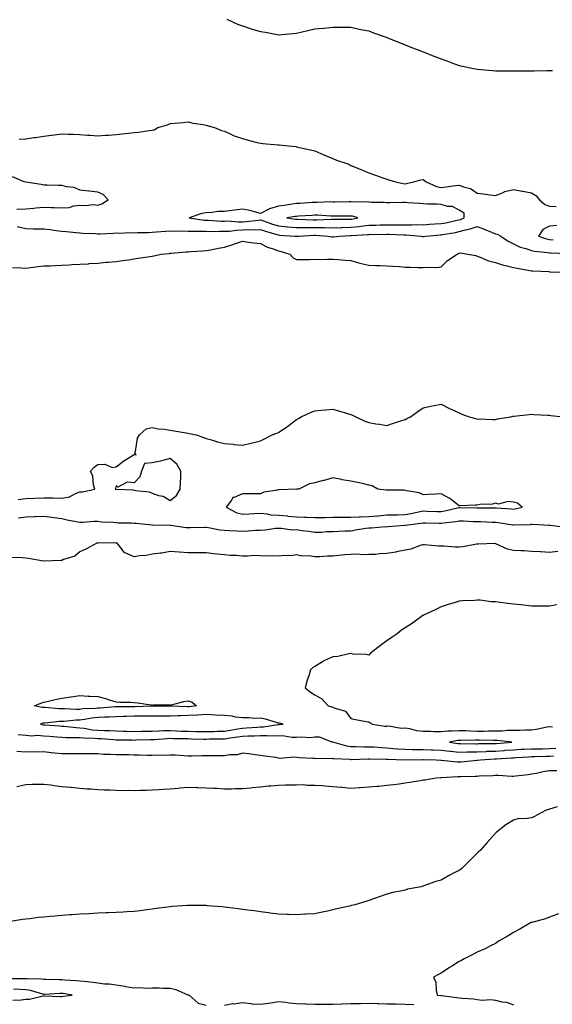
# Model space of a CAD drawing. Units: inches. Extents: x 860243 to 862883, y 7255658 to 7258298.
# Drawn here: x 860565 to 860860, y 7256207 to 7256752 of the extents above; entities that cross this region are included whole.
import ezdxf

# ---------------------------------------------------------------- set-up
doc = ezdxf.new("R2010")
doc.units = ezdxf.units.IN
doc.header["$MEASUREMENT"] = 0
doc.layers.add('Contour_86027255', color=7, linetype='Continuous', true_color=0xbf7f44)

msp = doc.modelspace()

# ---------------------------------------------------------------- linework, layer by layer
at = {"layer": 'Contour_86027255'}
for points in [[(860679.43, 7256751.92, 3367), (860685.38, 7256749.24, 3367), (860688.05, 7256748.17, 3367), (860692.78, 7256746.66, 3367), (860693.5, 7256746.47, 3367), (860698.05, 7256745.18, 3367), (860700.84, 7256744.71, 3367), (860706.37, 7256743.6, 3367), (860708.05, 7256743.31, 3367), (860709.68, 7256743.54, 3367), (860716.04, 7256743.93, 3367), (860718.05, 7256744.27, 3367), (860721.08, 7256744.96, 3367), (860724.22, 7256745.75, 3367), (860728.05, 7256746.55, 3367), (860732.94, 7256747.03, 3367), (860733.16, 7256747.04, 3367), (860738.05, 7256747.48, 3367), (860742.43, 7256747.54, 3367), (860743.56, 7256747.43, 3367), (860748.05, 7256747.48, 3367), (860752.57, 7256746.44, 3367), (860753.67, 7256746.3, 3367), (860758.05, 7256745.43, 3367), (860760.56, 7256744.43, 3367), (860767.66, 7256741.92, 3367), (860767.94, 7256741.81, 3367), (860768.05, 7256741.78, 3367), (860768.28, 7256741.69, 3367), (860775.08, 7256738.95, 3367), (860778.05, 7256737.8, 3367), (860782.25, 7256736.12, 3367), (860784.85, 7256735.11, 3367), (860788.05, 7256733.87, 3367), (860789.48, 7256733.35, 3367), (860793.03, 7256731.92, 3367), (860796.6, 7256730.47, 3367), (860798.05, 7256729.9, 3367), (860801.17, 7256728.8, 3367), (860803.95, 7256727.82, 3367), (860808.05, 7256726.35, 3367), (860811.7, 7256725.57, 3367), (860815.11, 7256724.86, 3367), (860818.05, 7256724.24, 3367), (860820.2, 7256724.07, 3367), (860826.45, 7256723.52, 3367), (860828.05, 7256723.39, 3367), (860829.52, 7256723.38, 3367), (860836.59, 7256723.38, 3367), (860838.05, 7256723.38, 3367), (860839.49, 7256723.36, 3367), (860846.53, 7256723.43, 3367), (860848.05, 7256723.42, 3367), (860849.54, 7256723.41, 3367), (860856.48, 7256723.49, 3367), (860858.05, 7256723.47, 3367), (860859.61, 7256723.48, 3367)], [(860564.49, 7256685.47, 3366), (860568.05, 7256685.77, 3366), (860572.56, 7256686.43, 3366), (860573.43, 7256686.54, 3366), (860578.05, 7256687.19, 3366), (860582.28, 7256687.69, 3366), (860584.07, 7256687.94, 3366), (860588.05, 7256688.42, 3366), (860591.73, 7256688.25, 3366), (860594.4, 7256688.28, 3366), (860598.05, 7256688.06, 3366), (860602.2, 7256687.77, 3366), (860603.87, 7256687.74, 3366), (860608.05, 7256687.4, 3366), (860612.31, 7256687.66, 3366), (860613.9, 7256687.77, 3366), (860618.05, 7256688.06, 3366), (860621.53, 7256688.43, 3366), (860625.05, 7256688.92, 3366), (860628.05, 7256689.25, 3366), (860630.55, 7256689.42, 3366), (860636.45, 7256690.33, 3366), (860638.05, 7256690.44, 3366), (860639.25, 7256690.72, 3366), (860641.24, 7256691.92, 3366), (860646.51, 7256693.46, 3366), (860648.05, 7256694.13, 3366), (860650.47, 7256694.34, 3366), (860655.14, 7256694.83, 3366), (860658.05, 7256695.09, 3366), (860660.59, 7256694.47, 3366), (860666.25, 7256693.72, 3366), (860668.05, 7256693.36, 3366), (860669.07, 7256692.95, 3366), (860672.58, 7256691.92, 3366), (860676.4, 7256690.27, 3366), (860678.05, 7256689.9, 3366), (860681.68, 7256688.29, 3366), (860683.45, 7256687.32, 3366), (860688.05, 7256685.93, 3366), (860691.16, 7256685.04, 3366), (860696.2, 7256683.78, 3366), (860698.05, 7256683.28, 3366), (860699.24, 7256683.11, 3366), (860707.55, 7256682.42, 3366), (860708.05, 7256682.36, 3366), (860708.46, 7256682.33, 3366), (860713.45, 7256681.92, 3366), (860717.58, 7256681.45, 3366), (860718.05, 7256681.37, 3366), (860718.77, 7256681.2, 3366), (860725.72, 7256679.59, 3366), (860728.05, 7256679.01, 3366), (860733.02, 7256676.95, 3366), (860733.06, 7256676.93, 3366), (860738.05, 7256674.81, 3366), (860740.13, 7256674, 3366), (860746.33, 7256671.92, 3366), (860747.45, 7256671.32, 3366), (860748.05, 7256671.03, 3366), (860749.55, 7256670.42, 3366), (860754.46, 7256668.34, 3366), (860758.05, 7256666.96, 3366), (860761.68, 7256665.55, 3366), (860765.84, 7256664.14, 3366), (860768.05, 7256663.35, 3366), (860769.13, 7256663, 3366), (860772.79, 7256661.92, 3366), (860777.08, 7256660.94, 3366), (860778.05, 7256660.78, 3366), (860778.9, 7256661.06, 3366), (860782.67, 7256661.92, 3366), (860786.9, 7256663.07, 3366), (860788.05, 7256663.16, 3366), (860788.89, 7256662.76, 3366), (860789.83, 7256661.92, 3366), (860795.39, 7256659.26, 3366), (860798.05, 7256658.79, 3366), (860800.85, 7256659.12, 3366), (860805.97, 7256659.84, 3366), (860808.05, 7256660.09, 3366), (860811.05, 7256658.92, 3366), (860814.29, 7256658.16, 3366), (860818.05, 7256655.69, 3366), (860821.39, 7256655.26, 3366), (860825.23, 7256654.74, 3366), (860828.05, 7256654.36, 3366), (860832.04, 7256655.9, 3366), (860833.33, 7256656.64, 3366), (860838.05, 7256657.63, 3366), (860842.9, 7256656.76, 3366), (860843.29, 7256656.69, 3366), (860848.05, 7256655.76, 3366), (860850.48, 7256654.35, 3366), (860852.46, 7256651.92, 3366), (860855.53, 7256649.4, 3366), (860858.05, 7256648.43, 3366), (860861.66, 7256648.31, 3366)], [(860563.08, 7256646.89, 3366), (860568.05, 7256647.06, 3366), (860572.6, 7256647.37, 3366), (860573.7, 7256647.57, 3366), (860578.05, 7256647.94, 3366), (860582.22, 7256647.75, 3366), (860583.81, 7256647.68, 3366), (860588.05, 7256647.5, 3366), (860592.18, 7256647.79, 3366), (860594.77, 7256648.64, 3366), (860598.05, 7256649.02, 3366), (860601.22, 7256648.76, 3366), (860605.47, 7256649.34, 3366), (860608.05, 7256648.98, 3366), (860610.28, 7256649.69, 3366), (860613.67, 7256651.92, 3366), (860611.02, 7256654.89, 3366), (860608.05, 7256656.22, 3366), (860603.17, 7256656.8, 3366), (860602.97, 7256656.84, 3366), (860598.05, 7256657.29, 3366), (860594.9, 7256658.77, 3366), (860590.75, 7256659.21, 3366), (860588.05, 7256659.99, 3366), (860586.06, 7256659.93, 3366), (860579.92, 7256660.05, 3366), (860578.05, 7256660, 3366), (860576.57, 7256660.45, 3366), (860568.21, 7256661.76, 3366), (860568.05, 7256661.8, 3366), (860567.96, 7256661.83, 3366), (860567.14, 7256661.92, 3366), (860560.79, 7256664.66, 3366)], [(860563.26, 7256637.13, 3365), (860568.05, 7256636.14, 3365), (860572.14, 7256636.01, 3365), (860573.97, 7256635.99, 3365), (860578.05, 7256635.88, 3365), (860581.65, 7256635.51, 3365), (860584.94, 7256635.03, 3365), (860588.05, 7256634.68, 3365), (860590.52, 7256634.39, 3365), (860596.03, 7256633.93, 3365), (860598.05, 7256633.71, 3365), (860599.65, 7256633.51, 3365), (860606.68, 7256633.29, 3365), (860608.05, 7256633.14, 3365), (860609.34, 7256633.21, 3365), (860616.4, 7256633.57, 3365), (860618.05, 7256633.65, 3365), (860619.61, 7256633.48, 3365), (860626.06, 7256633.9, 3365), (860628.05, 7256633.75, 3365), (860629.95, 7256633.81, 3365), (860635.99, 7256633.98, 3365), (860638.05, 7256634.06, 3365), (860640.41, 7256634.28, 3365), (860645.41, 7256634.56, 3365), (860648.05, 7256634.83, 3365), (860650.77, 7256634.63, 3365), (860655.08, 7256634.89, 3365), (860658.05, 7256634.72, 3365), (860660.7, 7256634.57, 3365), (860665.28, 7256634.69, 3365), (860668.05, 7256634.56, 3365), (860670.64, 7256634.51, 3365), (860675.31, 7256634.66, 3365), (860678.05, 7256634.62, 3365), (860680.84, 7256634.71, 3365), (860684.72, 7256635.25, 3365), (860688.05, 7256635.35, 3365), (860691.61, 7256635.48, 3365), (860694.61, 7256635.36, 3365), (860698.05, 7256635.51, 3365), (860700.75, 7256634.63, 3365), (860707.16, 7256632.81, 3365), (860708.05, 7256632.54, 3365), (860708.62, 7256632.49, 3365), (860717.1, 7256631.92, 3365), (860717.93, 7256631.8, 3365), (860718.05, 7256631.77, 3365), (860718.19, 7256631.78, 3365), (860719.05, 7256631.92, 3365), (860727.54, 7256632.43, 3365), (860728.05, 7256632.43, 3365), (860728.55, 7256632.42, 3365), (860735.39, 7256631.92, 3365), (860737.62, 7256631.49, 3365), (860738.05, 7256631.46, 3365), (860738.5, 7256631.47, 3365), (860741.8, 7256631.92, 3365), (860747.73, 7256632.24, 3365), (860748.05, 7256632.24, 3365), (860748.41, 7256632.28, 3365), (860757.21, 7256632.76, 3365), (860758.05, 7256632.87, 3365), (860759.01, 7256632.89, 3365), (860767.09, 7256632.88, 3365), (860768.05, 7256632.9, 3365), (860769.02, 7256632.89, 3365), (860777.34, 7256632.63, 3365), (860778.05, 7256632.62, 3365), (860778.74, 7256632.61, 3365), (860786.79, 7256631.92, 3365), (860787.76, 7256631.63, 3365), (860788.05, 7256631.58, 3365), (860788.32, 7256631.65, 3365), (860789.59, 7256631.92, 3365), (860797.46, 7256632.52, 3365), (860798.05, 7256632.55, 3365), (860798.83, 7256632.7, 3365), (860806, 7256633.97, 3365), (860808.05, 7256634.38, 3365), (860811.44, 7256635.31, 3365), (860814.1, 7256635.88, 3365), (860818.05, 7256637.15, 3365), (860821.91, 7256635.78, 3365), (860825.9, 7256634.07, 3365), (860828.05, 7256633.22, 3365), (860829.13, 7256633, 3365), (860831.15, 7256631.92, 3365), (860835.14, 7256629.01, 3365), (860838.05, 7256627.55, 3365), (860841.87, 7256625.74, 3365), (860845, 7256624.98, 3365), (860848.05, 7256623.91, 3365), (860849.64, 7256623.5, 3365), (860857.16, 7256622.81, 3365), (860858.05, 7256622.63, 3365), (860858.73, 7256622.6, 3365), (860867.7, 7256622.27, 3365)], [(860862.16, 7256637.81, 3366), (860858.05, 7256637.38, 3366), (860854.4, 7256635.57, 3366), (860851.89, 7256631.92, 3366), (860856.43, 7256630.3, 3366), (860858.05, 7256629.99, 3366), (860860.08, 7256629.89, 3366)], [(860560.66, 7256614.53, 3364), (860565.61, 7256614.36, 3364), (860568.05, 7256614.24, 3364), (860570.64, 7256614.52, 3364), (860574.86, 7256615.11, 3364), (860578.05, 7256615.42, 3364), (860581.67, 7256615.54, 3364), (860584.27, 7256615.7, 3364), (860588.05, 7256615.83, 3364), (860592.14, 7256616, 3364), (860593.84, 7256616.13, 3364), (860598.05, 7256616.31, 3364), (860602.77, 7256616.64, 3364), (860603.27, 7256616.7, 3364), (860608.05, 7256617, 3364), (860612.54, 7256617.43, 3364), (860613.63, 7256617.51, 3364), (860618.05, 7256617.91, 3364), (860621.6, 7256618.37, 3364), (860625, 7256618.86, 3364), (860628.05, 7256619.27, 3364), (860630.36, 7256619.61, 3364), (860636.74, 7256620.61, 3364), (860638.05, 7256620.81, 3364), (860639, 7256620.97, 3364), (860643.07, 7256621.92, 3364), (860647.63, 7256622.34, 3364), (860648.05, 7256622.37, 3364), (860648.55, 7256622.42, 3364), (860656.82, 7256623.15, 3364), (860658.05, 7256623.27, 3364), (860659.48, 7256623.35, 3364), (860666.18, 7256623.8, 3364), (860668.05, 7256623.9, 3364), (860670.41, 7256624.28, 3364), (860674.72, 7256625.25, 3364), (860678.05, 7256625.71, 3364), (860682.73, 7256627.24, 3364), (860683.69, 7256627.56, 3364), (860688.05, 7256629.01, 3364), (860691.39, 7256628.58, 3364), (860694.39, 7256628.26, 3364), (860698.05, 7256627.76, 3364), (860701.89, 7256625.76, 3364), (860705.11, 7256624.86, 3364), (860708.05, 7256623.75, 3364), (860709.56, 7256623.43, 3364), (860714.23, 7256621.92, 3364), (860716.08, 7256619.95, 3364), (860718.05, 7256618.95, 3364), (860720.99, 7256618.98, 3364), (860725.17, 7256619.04, 3364), (860728.05, 7256619.07, 3364), (860730.95, 7256619.02, 3364), (860735.22, 7256619.09, 3364), (860738.05, 7256619.05, 3364), (860741.05, 7256618.92, 3364), (860744.66, 7256618.53, 3364), (860748.05, 7256618.4, 3364), (860753.01, 7256616.96, 3364), (860753.07, 7256616.94, 3364), (860758.05, 7256615.87, 3364), (860761.85, 7256615.72, 3364), (860764.35, 7256615.62, 3364), (860768.05, 7256615.47, 3364), (860771.32, 7256615.19, 3364), (860774.92, 7256615.05, 3364), (860778.05, 7256614.8, 3364), (860780.84, 7256614.7, 3364), (860785.41, 7256614.56, 3364), (860788.05, 7256614.47, 3364), (860790.89, 7256614.75, 3364), (860795.43, 7256614.54, 3364), (860798.05, 7256614.91, 3364), (860801.62, 7256618.35, 3364), (860806.93, 7256621.92, 3364), (860807.64, 7256622.33, 3364), (860808.05, 7256622.54, 3364), (860808.78, 7256622.64, 3364), (860812.77, 7256621.92, 3364), (860817.31, 7256621.19, 3364), (860818.05, 7256620.89, 3364), (860819.64, 7256620.33, 3364), (860824.32, 7256618.19, 3364), (860828.05, 7256617.23, 3364), (860832.06, 7256615.92, 3364), (860834.45, 7256615.51, 3364), (860838.05, 7256614.59, 3364), (860840.21, 7256614.09, 3364), (860847.07, 7256612.9, 3364), (860848.05, 7256612.69, 3364), (860848.76, 7256612.63, 3364), (860857.72, 7256612.25, 3364), (860858.05, 7256612.22, 3364), (860858.34, 7256612.21, 3364), (860863.96, 7256611.92, 3364)], [(860563.87, 7256486.1, 3363), (860568.05, 7256486.76, 3363), (860573.03, 7256486.9, 3363), (860573.07, 7256486.9, 3363), (860578.05, 7256487.04, 3363), (860582.96, 7256487.01, 3363), (860583.14, 7256487.01, 3363), (860588.05, 7256486.98, 3363), (860592.3, 7256487.67, 3363), (860595.68, 7256489.55, 3363), (860598.05, 7256490.33, 3363), (860599.52, 7256490.46, 3363), (860606.28, 7256491.92, 3363), (860605.63, 7256494.34, 3363), (860605.24, 7256499.11, 3363), (860603.97, 7256501.92, 3363), (860605.93, 7256504.04, 3363), (860608.05, 7256505.58, 3363), (860611.9, 7256505.78, 3363), (860616.15, 7256503.82, 3363), (860618.05, 7256504.17, 3363), (860622.42, 7256507.55, 3363), (860625.78, 7256509.64, 3363), (860628.05, 7256511.11, 3363), (860629.19, 7256510.79, 3363), (860628.52, 7256511.92, 3363), (860628.76, 7256512.63, 3363), (860629.96, 7256520.02, 3363), (860631.03, 7256521.92, 3363), (860634.75, 7256525.21, 3363), (860638.05, 7256526, 3363), (860641.48, 7256525.35, 3363), (860644.9, 7256525.06, 3363), (860648.05, 7256524.55, 3363), (860650.23, 7256524.1, 3363), (860656.94, 7256523.02, 3363), (860658.05, 7256522.82, 3363), (860658.8, 7256522.67, 3363), (860662.36, 7256521.92, 3363), (860666.65, 7256520.52, 3363), (860668.05, 7256519.82, 3363), (860670.85, 7256519.13, 3363), (860674.22, 7256518.09, 3363), (860678.05, 7256517.17, 3363), (860682.85, 7256516.71, 3363), (860683.29, 7256516.68, 3363), (860688.05, 7256516.24, 3363), (860692.65, 7256517.32, 3363), (860693.68, 7256517.55, 3363), (860698.05, 7256518.59, 3363), (860700.28, 7256519.69, 3363), (860704.44, 7256521.92, 3363), (860707.06, 7256522.92, 3363), (860708.05, 7256523.32, 3363), (860712.54, 7256526.4, 3363), (860713.15, 7256526.82, 3363), (860718.05, 7256530.35, 3363), (860719.06, 7256530.91, 3363), (860720.6, 7256531.92, 3363), (860725.72, 7256534.24, 3363), (860728.05, 7256535.24, 3363), (860731.7, 7256535.57, 3363), (860734.19, 7256535.78, 3363), (860738.05, 7256536.14, 3363), (860741.31, 7256535.18, 3363), (860746.21, 7256533.77, 3363), (860748.05, 7256533.21, 3363), (860748.94, 7256532.82, 3363), (860750.85, 7256531.92, 3363), (860755.71, 7256529.59, 3363), (860758.05, 7256528.75, 3363), (860761.88, 7256528.09, 3363), (860763.92, 7256527.79, 3363), (860768.05, 7256527.03, 3363), (860771.67, 7256528.31, 3363), (860775.8, 7256529.67, 3363), (860778.05, 7256530.44, 3363), (860779.04, 7256530.92, 3363), (860781.04, 7256531.92, 3363), (860785.19, 7256534.78, 3363), (860788.05, 7256536.94, 3363), (860792.18, 7256537.79, 3363), (860794.26, 7256538.13, 3363), (860798.05, 7256538.84, 3363), (860802.67, 7256536.54, 3363), (860804.02, 7256535.94, 3363), (860808.05, 7256534.1, 3363), (860809.56, 7256533.43, 3363), (860813.52, 7256531.92, 3363), (860817.11, 7256530.97, 3363), (860818.05, 7256530.69, 3363), (860819.24, 7256530.73, 3363), (860826.58, 7256530.45, 3363), (860828.05, 7256530.49, 3363), (860829.24, 7256530.74, 3363), (860836.58, 7256531.92, 3363), (860837.78, 7256532.19, 3363), (860838.05, 7256532.23, 3363), (860838.38, 7256532.25, 3363), (860846.74, 7256533.24, 3363), (860848.05, 7256533.29, 3363), (860849.29, 7256533.16, 3363), (860857.14, 7256532.84, 3363), (860858.05, 7256532.75, 3363), (860858.77, 7256532.64, 3363), (860865.65, 7256531.92, 3363)], [(860563.99, 7256475.97, 3362), (860568.05, 7256476.65, 3362), (860572.89, 7256476.76, 3362), (860573.2, 7256476.77, 3362), (860578.05, 7256476.89, 3362), (860582.5, 7256476.37, 3362), (860583.85, 7256476.12, 3362), (860588.05, 7256475.56, 3362), (860591.03, 7256474.9, 3362), (860595.93, 7256474.04, 3362), (860598.05, 7256473.6, 3362), (860599.77, 7256473.64, 3362), (860605.84, 7256474.13, 3362), (860608.05, 7256474.18, 3362), (860610.01, 7256473.88, 3362), (860616.4, 7256473.57, 3362), (860618.05, 7256473.37, 3362), (860619.34, 7256473.21, 3362), (860626.71, 7256473.27, 3362), (860628.05, 7256473.14, 3362), (860629.13, 7256473, 3362), (860637.89, 7256472.08, 3362), (860638.05, 7256472.06, 3362), (860638.18, 7256472.05, 3362), (860647.99, 7256471.98, 3362), (860648.11, 7256471.98, 3362), (860648.48, 7256471.92, 3362), (860656.86, 7256470.73, 3362), (860658.05, 7256470.63, 3362), (860659.32, 7256470.65, 3362), (860666.97, 7256470.84, 3362), (860668.05, 7256470.86, 3362), (860669.28, 7256470.69, 3362), (860675.57, 7256469.44, 3362), (860678.05, 7256469.15, 3362), (860680.96, 7256469.01, 3362), (860684.99, 7256468.86, 3362), (860688.05, 7256468.72, 3362), (860691.2, 7256468.78, 3362), (860695.34, 7256469.21, 3362), (860698.05, 7256469.26, 3362), (860700.67, 7256469.3, 3362), (860706.36, 7256470.23, 3362), (860708.05, 7256470.26, 3362), (860709.68, 7256470.29, 3362), (860715.58, 7256469.45, 3362), (860718.05, 7256469.48, 3362), (860720.94, 7256469.03, 3362), (860724.83, 7256468.7, 3362), (860728.05, 7256468.09, 3362), (860731.8, 7256468.17, 3362), (860734.51, 7256468.38, 3362), (860738.05, 7256468.45, 3362), (860741.38, 7256468.59, 3362), (860744.86, 7256468.73, 3362), (860748.05, 7256468.85, 3362), (860750.67, 7256469.3, 3362), (860756.37, 7256470.24, 3362), (860758.05, 7256470.52, 3362), (860759.48, 7256470.48, 3362), (860767.26, 7256471.14, 3362), (860768.05, 7256471.11, 3362), (860768.72, 7256471.25, 3362), (860778.01, 7256471.88, 3362), (860778.05, 7256471.89, 3362), (860778.07, 7256471.9, 3362), (860778.15, 7256471.92, 3362), (860786.86, 7256473.1, 3362), (860788.05, 7256473.33, 3362), (860789.41, 7256473.29, 3362), (860796.87, 7256473.1, 3362), (860798.05, 7256473.06, 3362), (860799.42, 7256473.29, 3362), (860805.97, 7256474, 3362), (860808.05, 7256474.39, 3362), (860810.45, 7256474.32, 3362), (860815.91, 7256474.06, 3362), (860818.05, 7256474, 3362), (860820.08, 7256473.95, 3362), (860826.27, 7256473.7, 3362), (860828.05, 7256473.66, 3362), (860829.61, 7256473.48, 3362), (860837.82, 7256472.15, 3362), (860838.05, 7256472.13, 3362), (860838.28, 7256472.15, 3362), (860847.6, 7256472.37, 3362), (860848.05, 7256472.45, 3362), (860848.6, 7256472.47, 3362), (860858, 7256471.97, 3362), (860858.05, 7256471.98, 3362), (860858.1, 7256471.98, 3362), (860858.58, 7256471.92, 3362), (860867.04, 7256470.91, 3362)], [(860862.62, 7256457.35, 3361), (860858.05, 7256456.9, 3361), (860853.25, 7256457.13, 3361), (860852.82, 7256457.15, 3361), (860848.05, 7256457.38, 3361), (860843.8, 7256457.67, 3361), (860842.28, 7256457.69, 3361), (860838.05, 7256457.95, 3361), (860834.83, 7256458.7, 3361), (860828.29, 7256461.68, 3361), (860828.05, 7256461.75, 3361), (860827.89, 7256461.76, 3361), (860818.51, 7256461.46, 3361), (860818.05, 7256461.47, 3361), (860817.53, 7256461.4, 3361), (860810.04, 7256459.93, 3361), (860808.05, 7256459.7, 3361), (860805.88, 7256459.75, 3361), (860799.62, 7256460.35, 3361), (860798.05, 7256460.39, 3361), (860796.52, 7256460.4, 3361), (860788.89, 7256461.08, 3361), (860788.05, 7256461.09, 3361), (860786.94, 7256460.81, 3361), (860781.23, 7256458.74, 3361), (860778.05, 7256458.13, 3361), (860773.32, 7256457.19, 3361), (860772.88, 7256457.09, 3361), (860768.05, 7256456.22, 3361), (860763.84, 7256456.13, 3361), (860761.94, 7256455.81, 3361), (860758.05, 7256455.71, 3361), (860754.38, 7256455.59, 3361), (860752.01, 7256455.88, 3361), (860748.05, 7256455.79, 3361), (860744.46, 7256455.51, 3361), (860741.24, 7256455.11, 3361), (860738.05, 7256454.84, 3361), (860735.16, 7256454.81, 3361), (860730.64, 7256454.51, 3361), (860728.05, 7256454.48, 3361), (860725.03, 7256454.95, 3361), (860720.95, 7256454.82, 3361), (860718.05, 7256455.52, 3361), (860714.9, 7256455.07, 3361), (860711.32, 7256455.19, 3361), (860708.05, 7256454.85, 3361), (860704.92, 7256455.05, 3361), (860700.95, 7256454.82, 3361), (860698.05, 7256455.06, 3361), (860694.81, 7256455.15, 3361), (860690.87, 7256454.73, 3361), (860688.05, 7256454.84, 3361), (860684.84, 7256455.13, 3361), (860681.24, 7256455.11, 3361), (860678.05, 7256455.49, 3361), (860673.96, 7256456, 3361), (860672.21, 7256456.08, 3361), (860668.05, 7256456.71, 3361), (860663.32, 7256456.66, 3361), (860662.78, 7256456.66, 3361), (860658.05, 7256456.6, 3361), (860653.09, 7256456.96, 3361), (860653, 7256456.97, 3361), (860648.05, 7256457.33, 3361), (860643.42, 7256456.55, 3361), (860642.64, 7256456.51, 3361), (860638.05, 7256455.88, 3361), (860634.8, 7256455.17, 3361), (860631.05, 7256454.92, 3361), (860628.05, 7256454.41, 3361), (860623.44, 7256456.53, 3361), (860622.78, 7256456.65, 3361), (860621.44, 7256458.53, 3361), (860618.61, 7256461.92, 3361), (860618.2, 7256462.07, 3361), (860618.05, 7256462.1, 3361), (860617.88, 7256462.1, 3361), (860608.09, 7256461.96, 3361), (860608.01, 7256461.96, 3361), (860607.45, 7256461.92, 3361), (860601.26, 7256458.71, 3361), (860598.05, 7256457.28, 3361), (860595.24, 7256454.73, 3361), (860589.06, 7256452.93, 3361), (860588.05, 7256452.46, 3361), (860587.51, 7256452.47, 3361), (860578.12, 7256451.99, 3361), (860578.05, 7256451.99, 3361), (860577.97, 7256452, 3361), (860569.64, 7256453.51, 3361), (860568.05, 7256453.71, 3361), (860566.13, 7256453.83, 3361), (860560.21, 7256454.08, 3361)], [(860862.05, 7256427.92, 3360), (860858.05, 7256427.1, 3360), (860853.25, 7256427.12, 3360), (860852.86, 7256427.12, 3360), (860848.05, 7256427.17, 3360), (860843.77, 7256427.64, 3360), (860842.15, 7256427.82, 3360), (860838.05, 7256428.28, 3360), (860834.8, 7256428.68, 3360), (860830.82, 7256429.15, 3360), (860828.05, 7256429.5, 3360), (860825.74, 7256429.61, 3360), (860819.56, 7256430.41, 3360), (860818.05, 7256430.49, 3360), (860816.48, 7256430.35, 3360), (860809.84, 7256430.13, 3360), (860808.05, 7256429.94, 3360), (860805.17, 7256429.04, 3360), (860801.88, 7256428.09, 3360), (860798.05, 7256426.8, 3360), (860794.8, 7256425.17, 3360), (860788.21, 7256422.09, 3360), (860788.05, 7256422.01, 3360), (860788, 7256421.97, 3360), (860787.9, 7256421.92, 3360), (860782.15, 7256417.82, 3360), (860778.05, 7256415.16, 3360), (860776.17, 7256413.8, 3360), (860773.61, 7256411.92, 3360), (860770.43, 7256409.54, 3360), (860768.05, 7256407.87, 3360), (860764.5, 7256405.46, 3360), (860759.83, 7256401.92, 3360), (860758.93, 7256401.04, 3360), (860758.05, 7256399.98, 3360), (860756.52, 7256400.39, 3360), (860749.34, 7256400.63, 3360), (860748.05, 7256400.86, 3360), (860746.97, 7256400.84, 3360), (860740.78, 7256399.2, 3360), (860738.05, 7256399.18, 3360), (860733.14, 7256396.83, 3360), (860732.67, 7256396.54, 3360), (860728.05, 7256393.81, 3360), (860726.9, 7256393.07, 3360), (860725.72, 7256391.92, 3360), (860724.72, 7256388.59, 3360), (860723.86, 7256386.11, 3360), (860722.78, 7256381.92, 3360), (860725.77, 7256379.64, 3360), (860728.05, 7256378.06, 3360), (860731.93, 7256375.8, 3360), (860735.58, 7256371.92, 3360), (860737.62, 7256371.49, 3360), (860738.05, 7256371.28, 3360), (860739.34, 7256370.63, 3360), (860745.16, 7256369.03, 3360), (860748.05, 7256365.02, 3360), (860750.56, 7256364.43, 3360), (860756.55, 7256363.41, 3360), (860758.05, 7256363.11, 3360), (860758.8, 7256362.67, 3360), (860760.12, 7256361.92, 3360), (860766.89, 7256360.76, 3360), (860768.05, 7256360.81, 3360), (860769.13, 7256360.84, 3360), (860775.85, 7256359.72, 3360), (860778.05, 7256359.77, 3360), (860780.55, 7256359.42, 3360), (860784.38, 7256358.25, 3360), (860788.05, 7256357.9, 3360), (860792.08, 7256357.89, 3360), (860793.92, 7256357.79, 3360), (860798.05, 7256357.78, 3360), (860801.84, 7256358.13, 3360), (860804.22, 7256358.09, 3360), (860808.05, 7256358.38, 3360), (860811.68, 7256358.29, 3360), (860814.25, 7256358.12, 3360), (860818.05, 7256358.03, 3360), (860821.91, 7256358.06, 3360), (860824.23, 7256358.1, 3360), (860828.05, 7256358.12, 3360), (860831.83, 7256358.14, 3360), (860834.63, 7256358.5, 3360), (860838.05, 7256358.52, 3360), (860841.43, 7256358.54, 3360), (860844.91, 7256358.78, 3360), (860848.05, 7256358.79, 3360), (860850.87, 7256359.1, 3360), (860856.53, 7256360.4, 3360), (860858.05, 7256360.61, 3360), (860859.68, 7256360.29, 3360)], [(860861.6, 7256348.38, 3360), (860858.05, 7256348.13, 3360), (860854.2, 7256348.07, 3360), (860851.88, 7256348.09, 3360), (860848.05, 7256348.02, 3360), (860843.95, 7256347.83, 3360), (860842.21, 7256347.76, 3360), (860838.05, 7256347.55, 3360), (860833.33, 7256347.2, 3360), (860832.81, 7256347.16, 3360), (860828.05, 7256346.81, 3360), (860823.32, 7256346.65, 3360), (860822.73, 7256346.61, 3360), (860818.05, 7256346.42, 3360), (860813.62, 7256346.34, 3360), (860812.42, 7256346.29, 3360), (860808.05, 7256346.21, 3360), (860803.27, 7256346.7, 3360), (860802.85, 7256346.72, 3360), (860798.05, 7256347.26, 3360), (860793.52, 7256347.39, 3360), (860792.54, 7256347.43, 3360), (860788.05, 7256347.56, 3360), (860783.76, 7256347.63, 3360), (860782.26, 7256347.71, 3360), (860778.05, 7256347.79, 3360), (860774.16, 7256348.03, 3360), (860771.69, 7256348.28, 3360), (860768.05, 7256348.52, 3360), (860764.83, 7256348.7, 3360), (860760.93, 7256349.04, 3360), (860758.05, 7256349.21, 3360), (860755.33, 7256349.21, 3360), (860750.58, 7256349.39, 3360), (860748.05, 7256349.39, 3360), (860745.83, 7256349.7, 3360), (860738.15, 7256351.82, 3360), (860738.05, 7256351.84, 3360), (860737.98, 7256351.85, 3360), (860737.69, 7256351.92, 3360), (860730.78, 7256354.64, 3360), (860728.05, 7256354.58, 3360), (860725.65, 7256354.31, 3360), (860720.75, 7256354.62, 3360), (860718.05, 7256354.4, 3360), (860715.46, 7256354.51, 3360), (860711.41, 7256355.28, 3360), (860708.05, 7256355.39, 3360), (860704.75, 7256355.22, 3360), (860701.57, 7256355.44, 3360), (860698.05, 7256355.3, 3360), (860694.8, 7256355.17, 3360), (860691.31, 7256355.18, 3360), (860688.05, 7256355.06, 3360), (860685.34, 7256354.63, 3360), (860679.98, 7256353.85, 3360), (860678.05, 7256353.55, 3360), (860676.47, 7256353.5, 3360), (860669.59, 7256353.46, 3360), (860668.05, 7256353.41, 3360), (860666.53, 7256353.44, 3360), (860659.75, 7256353.63, 3360), (860658.05, 7256353.66, 3360), (860656.23, 7256353.74, 3360), (860649.95, 7256353.82, 3360), (860648.05, 7256353.91, 3360), (860646.14, 7256353.82, 3360), (860639.31, 7256353.18, 3360), (860638.05, 7256353.11, 3360), (860636.88, 7256353.09, 3360), (860629.03, 7256352.9, 3360), (860628.05, 7256352.88, 3360), (860627.07, 7256352.91, 3360), (860619.15, 7256353.01, 3360), (860618.05, 7256353.04, 3360), (860616.87, 7256353.1, 3360), (860609.78, 7256353.65, 3360), (860608.05, 7256353.72, 3360), (860606.07, 7256353.9, 3360), (860600.16, 7256354.03, 3360), (860598.05, 7256354.26, 3360), (860595.6, 7256354.37, 3360), (860590.44, 7256354.31, 3360), (860588.05, 7256354.44, 3360), (860585.3, 7256354.66, 3360), (860581.16, 7256355.04, 3360), (860578.05, 7256355.29, 3360), (860574.43, 7256355.53, 3360), (860571.41, 7256355.28, 3360), (860568.05, 7256355.6, 3360), (860563.95, 7256356.02, 3360)], [(860860.31, 7256344.18, 3359), (860858.05, 7256344.03, 3359), (860855.98, 7256343.99, 3359), (860849.86, 7256343.73, 3359), (860848.05, 7256343.7, 3359), (860846.36, 7256343.61, 3359), (860839.3, 7256343.17, 3359), (860838.05, 7256343.11, 3359), (860836.94, 7256343.03, 3359), (860828.66, 7256342.53, 3359), (860828.05, 7256342.49, 3359), (860827.51, 7256342.47, 3359), (860819.75, 7256341.92, 3359), (860818.26, 7256341.71, 3359), (860818.05, 7256341.69, 3359), (860817.8, 7256341.68, 3359), (860809.06, 7256340.9, 3359), (860808.05, 7256340.86, 3359), (860807, 7256340.88, 3359), (860798.17, 7256341.8, 3359), (860797.93, 7256341.8, 3359), (860795.37, 7256341.92, 3359), (860788.22, 7256342.1, 3359), (860788.05, 7256342.1, 3359), (860787.87, 7256342.11, 3359), (860778.05, 7256341.92, 3359), (860768.38, 7256342.25, 3359), (860768.05, 7256342.27, 3359), (860767.68, 7256342.29, 3359), (860758.63, 7256342.5, 3359), (860758.05, 7256342.54, 3359), (860757.44, 7256342.54, 3359), (860748.3, 7256342.16, 3359), (860748.05, 7256342.16, 3359), (860747.76, 7256342.21, 3359), (860738.71, 7256342.58, 3359), (860738.05, 7256342.7, 3359), (860737.18, 7256342.79, 3359), (860728.84, 7256342.7, 3359), (860728.05, 7256342.81, 3359), (860727.1, 7256342.87, 3359), (860719.38, 7256343.25, 3359), (860718.05, 7256343.34, 3359), (860716.44, 7256343.53, 3359), (860709.01, 7256342.89, 3359), (860708.05, 7256343.08, 3359), (860706.64, 7256343.34, 3359), (860700.27, 7256344.14, 3359), (860698.05, 7256344.59, 3359), (860695.1, 7256344.87, 3359), (860691.57, 7256345.45, 3359), (860688.05, 7256345.73, 3359), (860685.11, 7256344.86, 3359), (860681.06, 7256344.93, 3359), (860678.05, 7256344.39, 3359), (860675.61, 7256344.36, 3359), (860670.46, 7256344.33, 3359), (860668.05, 7256344.3, 3359), (860665.62, 7256344.34, 3359), (860660.26, 7256344.13, 3359), (860658.05, 7256344.18, 3359), (860655.67, 7256344.3, 3359), (860650.74, 7256344.61, 3359), (860648.05, 7256344.75, 3359), (860645.47, 7256344.5, 3359), (860640.88, 7256344.74, 3359), (860638.05, 7256344.54, 3359), (860635.43, 7256344.54, 3359), (860630.88, 7256344.75, 3359), (860628.05, 7256344.75, 3359), (860625.18, 7256344.79, 3359), (860620.95, 7256344.82, 3359), (860618.05, 7256344.87, 3359), (860614.88, 7256345.09, 3359), (860611.21, 7256345.08, 3359), (860608.05, 7256345.34, 3359), (860604.56, 7256345.41, 3359), (860601.53, 7256345.4, 3359), (860598.05, 7256345.47, 3359), (860594.54, 7256345.43, 3359), (860591.55, 7256345.42, 3359), (860588.05, 7256345.37, 3359), (860584.14, 7256345.83, 3359), (860582.13, 7256345.99, 3359), (860578.05, 7256346.51, 3359), (860573.56, 7256346.41, 3359), (860572.62, 7256346.49, 3359), (860568.05, 7256346.4, 3359), (860563.21, 7256346.76, 3359)], [(860862.1, 7256335.97, 3358), (860858.05, 7256336.04, 3358), (860854.52, 7256335.46, 3358), (860850.75, 7256334.62, 3358), (860848.05, 7256334.13, 3358), (860846.14, 7256333.83, 3358), (860839.16, 7256333.03, 3358), (860838.05, 7256332.88, 3358), (860837.13, 7256332.84, 3358), (860829.6, 7256333.47, 3358), (860828.05, 7256333.42, 3358), (860826.68, 7256333.29, 3358), (860819.14, 7256333.01, 3358), (860818.05, 7256332.92, 3358), (860817.1, 7256332.87, 3358), (860808.87, 7256332.74, 3358), (860808.05, 7256332.7, 3358), (860807.26, 7256332.71, 3358), (860798.26, 7256332.13, 3358), (860798.05, 7256332.13, 3358), (860797.84, 7256332.13, 3358), (860795.31, 7256331.92, 3358), (860789.1, 7256330.87, 3358), (860788.05, 7256330.79, 3358), (860786.7, 7256330.57, 3358), (860780.5, 7256329.48, 3358), (860778.05, 7256329.11, 3358), (860774.84, 7256328.71, 3358), (860771.66, 7256328.32, 3358), (860768.05, 7256327.87, 3358), (860763.57, 7256327.44, 3358), (860762.6, 7256327.37, 3358), (860758.05, 7256326.9, 3358), (860753.31, 7256326.66, 3358), (860752.7, 7256326.58, 3358), (860748.05, 7256326.29, 3358), (860743.23, 7256326.74, 3358), (860742.9, 7256326.76, 3358), (860738.05, 7256327.23, 3358), (860733.72, 7256327.58, 3358), (860732.32, 7256327.65, 3358), (860728.05, 7256327.97, 3358), (860724.04, 7256327.92, 3358), (860721.76, 7256328.21, 3358), (860718.05, 7256328.13, 3358), (860714.2, 7256328.07, 3358), (860711.91, 7256328.05, 3358), (860708.05, 7256328, 3358), (860703.73, 7256327.6, 3358), (860702.51, 7256327.47, 3358), (860698.05, 7256327.07, 3358), (860693.43, 7256326.54, 3358), (860692.62, 7256326.49, 3358), (860688.05, 7256326.01, 3358), (860683.97, 7256326, 3358), (860682.07, 7256325.94, 3358), (860678.05, 7256325.93, 3358), (860673.78, 7256326.19, 3358), (860672.29, 7256326.16, 3358), (860668.05, 7256326.47, 3358), (860663.31, 7256326.67, 3358), (860662.77, 7256326.65, 3358), (860658.05, 7256326.89, 3358), (860653.59, 7256326.38, 3358), (860652.47, 7256326.34, 3358), (860648.05, 7256325.9, 3358), (860644.36, 7256325.61, 3358), (860641.72, 7256325.59, 3358), (860638.05, 7256325.34, 3358), (860634.81, 7256325.15, 3358), (860631.18, 7256325.05, 3358), (860628.05, 7256324.88, 3358), (860624.93, 7256325.05, 3358), (860621.14, 7256325.02, 3358), (860618.05, 7256325.2, 3358), (860614.56, 7256325.41, 3358), (860611.49, 7256325.36, 3358), (860608.05, 7256325.59, 3358), (860604.07, 7256325.9, 3358), (860602.03, 7256325.9, 3358), (860598.05, 7256326.25, 3358), (860593.27, 7256326.71, 3358), (860592.84, 7256326.71, 3358), (860588.05, 7256327.26, 3358), (860583.78, 7256327.65, 3358), (860581.95, 7256328.01, 3358), (860578.05, 7256328.45, 3358), (860574.51, 7256328.38, 3358), (860571.58, 7256328.38, 3358), (860568.05, 7256328.3, 3358), (860563.21, 7256327.08, 3358)], [(860862.2, 7256316.07, 3357), (860858.05, 7256314.87, 3357), (860855.84, 7256314.13, 3357), (860851.73, 7256311.92, 3357), (860849.37, 7256310.6, 3357), (860848.05, 7256310.03, 3357), (860845.72, 7256309.59, 3357), (860840.53, 7256309.44, 3357), (860838.05, 7256308.75, 3357), (860833.9, 7256306.07, 3357), (860828.54, 7256301.92, 3357), (860828.26, 7256301.71, 3357), (860828.05, 7256301.51, 3357), (860823.57, 7256296.4, 3357), (860819.58, 7256291.92, 3357), (860818.81, 7256291.16, 3357), (860818.05, 7256290.4, 3357), (860813.82, 7256286.15, 3357), (860809.57, 7256281.92, 3357), (860808.64, 7256281.33, 3357), (860808.05, 7256280.94, 3357), (860806, 7256279.87, 3357), (860802.11, 7256277.86, 3357), (860798.05, 7256275.61, 3357), (860795.17, 7256274.8, 3357), (860788.43, 7256272.3, 3357), (860788.05, 7256272.17, 3357), (860787.83, 7256272.13, 3357), (860787.05, 7256271.92, 3357), (860779.48, 7256270.49, 3357), (860778.05, 7256270.05, 3357), (860775.55, 7256269.42, 3357), (860771.28, 7256268.69, 3357), (860768.05, 7256267.71, 3357), (860763.7, 7256266.27, 3357), (860761.66, 7256265.52, 3357), (860758.05, 7256264.25, 3357), (860756.28, 7256263.69, 3357), (860750.24, 7256261.92, 3357), (860748.49, 7256261.48, 3357), (860748.05, 7256261.35, 3357), (860747.32, 7256261.19, 3357), (860740.38, 7256259.6, 3357), (860738.05, 7256259.04, 3357), (860734.4, 7256258.27, 3357), (860732.15, 7256257.83, 3357), (860728.05, 7256256.95, 3357), (860723.32, 7256256.65, 3357), (860722.75, 7256256.63, 3357), (860718.05, 7256256.33, 3357), (860713.48, 7256256.49, 3357), (860712.64, 7256256.51, 3357), (860708.05, 7256256.67, 3357), (860703.46, 7256257.33, 3357), (860702.55, 7256257.43, 3357), (860698.05, 7256258.03, 3357), (860694.67, 7256258.53, 3357), (860691.05, 7256258.92, 3357), (860688.05, 7256259.32, 3357), (860685.77, 7256259.64, 3357), (860679.63, 7256260.34, 3357), (860678.05, 7256260.56, 3357), (860676.81, 7256260.68, 3357), (860668.59, 7256261.38, 3357), (860668.05, 7256261.42, 3357), (860667.56, 7256261.43, 3357), (860658.38, 7256261.59, 3357), (860658.05, 7256261.59, 3357), (860657.68, 7256261.55, 3357), (860649.1, 7256260.88, 3357), (860648.05, 7256260.76, 3357), (860646.67, 7256260.54, 3357), (860640.21, 7256259.76, 3357), (860638.05, 7256259.4, 3357), (860635.19, 7256259.06, 3357), (860631.33, 7256258.64, 3357), (860628.05, 7256258.25, 3357), (860624.12, 7256257.99, 3357), (860622.09, 7256257.88, 3357), (860618.05, 7256257.61, 3357), (860613.56, 7256257.43, 3357), (860612.58, 7256257.39, 3357), (860608.05, 7256257.19, 3357), (860603.11, 7256256.98, 3357), (860603, 7256256.97, 3357), (860598.05, 7256256.72, 3357), (860593.55, 7256256.41, 3357), (860592.47, 7256256.33, 3357), (860588.05, 7256256.03, 3357), (860584.29, 7256255.68, 3357), (860581.56, 7256255.43, 3357), (860578.05, 7256255.1, 3357), (860575.18, 7256254.79, 3357), (860570.34, 7256254.21, 3357), (860568.05, 7256253.96, 3357), (860566.26, 7256253.71, 3357), (860558.61, 7256252.48, 3357)], [(860863.02, 7256256.95, 3356), (860858.05, 7256255.02, 3356), (860855.76, 7256254.21, 3356), (860848.31, 7256252.18, 3356), (860848.05, 7256252.1, 3356), (860847.92, 7256252.05, 3356), (860847.57, 7256251.92, 3356), (860841.57, 7256248.4, 3356), (860838.05, 7256246.5, 3356), (860835.22, 7256244.74, 3356), (860830.17, 7256241.92, 3356), (860828.91, 7256241.06, 3356), (860828.05, 7256240.52, 3356), (860825.28, 7256239.15, 3356), (860822.36, 7256237.61, 3356), (860818.05, 7256235.77, 3356), (860815.6, 7256234.37, 3356), (860810.88, 7256231.92, 3356), (860808.98, 7256230.98, 3356), (860808.05, 7256230.45, 3356), (860804.3, 7256228.17, 3356), (860802.73, 7256227.24, 3356), (860798.05, 7256224.12, 3356), (860796.66, 7256223.31, 3356), (860793.82, 7256221.92, 3356), (860795.15, 7256219.02, 3356), (860795.23, 7256214.73, 3356), (860795.93, 7256211.92, 3356), (860797.87, 7256211.74, 3356), (860798.05, 7256211.71, 3356), (860798.28, 7256211.7, 3356), (860806.7, 7256210.57, 3356), (860808.05, 7256210.42, 3356), (860809.81, 7256210.16, 3356), (860815.94, 7256209.81, 3356), (860818.05, 7256209.44, 3356), (860820.78, 7256209.2, 3356), (860825.61, 7256209.48, 3356), (860828.05, 7256209.19, 3356), (860831.7, 7256208.28, 3356), (860834.14, 7256208.01, 3356), (860838.05, 7256206.59, 3356)], [(860558.91, 7256221.06, 3357), (860567.31, 7256221.18, 3357), (860568.05, 7256221.16, 3357), (860568.94, 7256221.03, 3357), (860577.03, 7256220.9, 3357), (860578.05, 7256220.71, 3357), (860579.24, 7256220.73, 3357), (860586.64, 7256220.51, 3357), (860588.05, 7256220.52, 3357), (860589.6, 7256220.37, 3357), (860596.19, 7256220.06, 3357), (860598.05, 7256219.85, 3357), (860600.42, 7256219.55, 3357), (860605.21, 7256219.08, 3357), (860608.05, 7256218.7, 3357), (860611.72, 7256218.25, 3357), (860614.33, 7256218.21, 3357), (860618.05, 7256217.63, 3357), (860622.93, 7256216.79, 3357), (860623.22, 7256216.75, 3357), (860628.05, 7256215.94, 3357), (860632.18, 7256216.05, 3357), (860634.16, 7256215.81, 3357), (860638.05, 7256215.93, 3357), (860642, 7256215.88, 3357), (860644.2, 7256215.77, 3357), (860648.05, 7256215.7, 3357), (860651.24, 7256215.1, 3357), (860657.8, 7256212.17, 3357), (860658.05, 7256212.1, 3357), (860658.19, 7256212.06, 3357), (860658.5, 7256211.92, 3357), (860663.59, 7256207.47, 3357), (860668.05, 7256206.35, 3357)], [(860560.84, 7256209.13, 3358), (860565.53, 7256209.4, 3358), (860568.05, 7256209.62, 3358), (860570.2, 7256209.77, 3358), (860577.7, 7256211.57, 3358), (860578.05, 7256211.61, 3358), (860578.36, 7256211.61, 3358), (860587.35, 7256211.22, 3358), (860588.05, 7256211.23, 3358), (860588.71, 7256211.27, 3358), (860593.74, 7256211.92, 3358), (860588.88, 7256212.75, 3358), (860588.05, 7256212.83, 3358), (860587.15, 7256212.82, 3358), (860578.45, 7256212.32, 3358), (860578.05, 7256212.32, 3358), (860577.56, 7256212.41, 3358), (860570.66, 7256214.53, 3358), (860568.05, 7256214.9, 3358), (860564.99, 7256214.99, 3358), (860561.36, 7256215.23, 3358)], [(860678.05, 7256206.3, 3357), (860682.74, 7256207.23, 3357), (860683.33, 7256207.19, 3357), (860688.05, 7256207.8, 3357), (860692.61, 7256207.36, 3357), (860693.31, 7256207.18, 3357), (860698.05, 7256206.86, 3357), (860702.44, 7256207.54, 3357), (860703.82, 7256207.69, 3357), (860708.05, 7256208.3, 3357), (860712.01, 7256207.96, 3357), (860713.72, 7256207.59, 3357), (860718.05, 7256207.31, 3357), (860722.82, 7256207.15, 3357), (860723.25, 7256207.13, 3357), (860728.05, 7256206.97, 3357), (860732.99, 7256206.98, 3357), (860733.11, 7256206.98, 3357), (860738.05, 7256206.99, 3357), (860742.81, 7256207.16, 3357), (860743.29, 7256207.15, 3357), (860748.05, 7256207.31, 3357), (860752.6, 7256207.37, 3357), (860753.48, 7256207.36, 3357), (860758.05, 7256207.41, 3357), (860762.66, 7256207.31, 3357), (860763.42, 7256207.29, 3357), (860768.05, 7256207.18, 3357), (860772.93, 7256207.05, 3357), (860773.17, 7256207.04, 3357), (860778.05, 7256206.89, 3357), (860782.91, 7256206.78, 3357)]]:
    msp.add_polyline3d(points, dxfattribs=at)
for points in [[(860808.05, 7256640.94, 3366), (860808.82, 7256641.15, 3366), (860810.82, 7256641.92, 3366), (860810.79, 7256644.65, 3366), (860808.05, 7256646.22, 3366), (860804.33, 7256648.2, 3366), (860801.64, 7256648.33, 3366), (860798.05, 7256649.32, 3366), (860795.63, 7256649.5, 3366), (860790.44, 7256649.53, 3366), (860788.05, 7256649.68, 3366), (860786, 7256649.87, 3366), (860779.65, 7256650.32, 3366), (860778.05, 7256650.46, 3366), (860776.62, 7256650.48, 3366), (860769.63, 7256650.34, 3366), (860768.05, 7256650.36, 3366), (860766.57, 7256650.44, 3366), (860759.45, 7256650.52, 3366), (860758.05, 7256650.59, 3366), (860756.93, 7256650.8, 3366), (860749.36, 7256650.61, 3366), (860748.05, 7256650.78, 3366), (860746.9, 7256650.78, 3366), (860739.2, 7256650.77, 3366), (860738.05, 7256650.77, 3366), (860736.91, 7256650.78, 3366), (860729.42, 7256650.54, 3366), (860728.05, 7256650.56, 3366), (860726.6, 7256650.46, 3366), (860719.98, 7256649.99, 3366), (860718.05, 7256649.86, 3366), (860715.62, 7256649.49, 3366), (860711.11, 7256648.86, 3366), (860708.05, 7256648.38, 3366), (860703.08, 7256646.95, 3366), (860703.03, 7256646.94, 3366), (860698.05, 7256644.5, 3366), (860694.71, 7256645.26, 3366), (860692.13, 7256646, 3366), (860688.05, 7256646.8, 3366), (860683.67, 7256646.3, 3366), (860682.16, 7256646.03, 3366), (860678.05, 7256645.5, 3366), (860674.54, 7256645.43, 3366), (860671.03, 7256644.91, 3366), (860668.05, 7256644.83, 3366), (860665.55, 7256644.42, 3366), (860658.51, 7256641.92, 3366), (860666.93, 7256640.8, 3366), (860668.05, 7256640.74, 3366), (860669.25, 7256640.72, 3366), (860676.38, 7256640.25, 3366), (860678.05, 7256640.22, 3366), (860679.69, 7256640.28, 3366), (860685.92, 7256639.79, 3366), (860688.05, 7256639.85, 3366), (860690.05, 7256639.93, 3366), (860696.89, 7256640.76, 3366), (860698.05, 7256640.82, 3366), (860699.7, 7256640.27, 3366), (860704.66, 7256638.53, 3366), (860708.05, 7256637.5, 3366), (860712.93, 7256637.04, 3366), (860713.15, 7256637.02, 3366), (860718.05, 7256636.58, 3366), (860722.76, 7256636.63, 3366), (860723.31, 7256636.67, 3366), (860728.05, 7256636.71, 3366), (860732.76, 7256636.63, 3366), (860733.39, 7256636.58, 3366), (860738.05, 7256636.49, 3366), (860742.74, 7256636.62, 3366), (860743.33, 7256636.65, 3366), (860748.05, 7256636.76, 3366), (860752.71, 7256637.26, 3366), (860753.53, 7256637.4, 3366), (860758.05, 7256637.95, 3366), (860761.96, 7256638.01, 3366), (860764.23, 7256638.1, 3366), (860768.05, 7256638.18, 3366), (860771.81, 7256638.16, 3366), (860774.35, 7256638.22, 3366), (860778.05, 7256638.2, 3366), (860781.83, 7256638.14, 3366), (860784.39, 7256638.27, 3366), (860788.05, 7256638.19, 3366), (860791.54, 7256638.42, 3366), (860794.74, 7256638.61, 3366), (860798.05, 7256638.82, 3366), (860800.64, 7256639.33, 3366), (860806.82, 7256640.69, 3366)], [(860748.05, 7256641.28, 3367), (860748.63, 7256641.34, 3367), (860752.01, 7256641.92, 3367), (860749.03, 7256642.9, 3367), (860748.05, 7256643.02, 3367), (860746.95, 7256643.02, 3367), (860739.12, 7256642.99, 3367), (860738.05, 7256642.98, 3367), (860736.96, 7256643, 3367), (860729.58, 7256643.45, 3367), (860728.05, 7256643.47, 3367), (860726.6, 7256643.38, 3367), (860719.03, 7256642.9, 3367), (860718.05, 7256642.83, 3367), (860717.26, 7256642.71, 3367), (860712.56, 7256641.92, 3367), (860717.49, 7256641.35, 3367), (860718.05, 7256641.3, 3367), (860718.66, 7256641.31, 3367), (860727.11, 7256640.97, 3367), (860728.05, 7256640.98, 3367), (860729, 7256640.96, 3367), (860737.41, 7256641.28, 3367), (860738.05, 7256641.27, 3367), (860738.69, 7256641.29, 3367), (860747.39, 7256641.27, 3367)], [(860648.05, 7256485.62, 3363), (860651.56, 7256488.41, 3363), (860653.63, 7256491.92, 3363), (860653.71, 7256496.26, 3363), (860653.89, 7256497.76, 3363), (860654.01, 7256501.92, 3363), (860651.81, 7256505.69, 3363), (860648.05, 7256508.89, 3363), (860643.95, 7256507.82, 3363), (860642.64, 7256507.33, 3363), (860638.05, 7256506.46, 3363), (860633.89, 7256506.08, 3363), (860632.09, 7256501.92, 3363), (860631.22, 7256498.76, 3363), (860628.05, 7256495.41, 3363), (860624.19, 7256495.78, 3363), (860619.14, 7256493, 3363), (860618.05, 7256493.65, 3363), (860617.68, 7256492.29, 3363), (860617.55, 7256491.92, 3363), (860618.03, 7256491.89, 3363), (860618.05, 7256491.89, 3363), (860618.09, 7256491.88, 3363), (860627.63, 7256491.5, 3363), (860628.05, 7256491.34, 3363), (860628.84, 7256491.13, 3363), (860636.46, 7256490.34, 3363), (860638.05, 7256489.62, 3363), (860641.52, 7256488.44, 3363), (860644.22, 7256488.09, 3363)], [(860838.05, 7256480.82, 3363), (860839.03, 7256480.93, 3363), (860842.91, 7256481.92, 3363), (860840.25, 7256484.12, 3363), (860838.05, 7256484.63, 3363), (860834.97, 7256485, 3363), (860829.76, 7256483.63, 3363), (860828.05, 7256484.13, 3363), (860826.48, 7256483.49, 3363), (860819.56, 7256483.43, 3363), (860818.05, 7256483.08, 3363), (860816.94, 7256483.03, 3363), (860808.78, 7256482.64, 3363), (860808.05, 7256482.61, 3363), (860804.53, 7256485.44, 3363), (860802.93, 7256486.79, 3363), (860798.05, 7256489.3, 3363), (860795.22, 7256489.09, 3363), (860790.97, 7256489, 3363), (860788.05, 7256488.75, 3363), (860785.92, 7256489.79, 3363), (860779.06, 7256490.9, 3363), (860778.05, 7256491.23, 3363), (860777.38, 7256491.25, 3363), (860768.72, 7256491.26, 3363), (860768.05, 7256491.27, 3363), (860767.53, 7256491.39, 3363), (860763, 7256491.92, 3363), (860759.78, 7256493.65, 3363), (860758.05, 7256494.15, 3363), (860755.16, 7256494.8, 3363), (860751.65, 7256495.52, 3363), (860748.05, 7256496.38, 3363), (860743.17, 7256497.05, 3363), (860742.79, 7256497.18, 3363), (860738.05, 7256498.1, 3363), (860733.23, 7256496.74, 3363), (860732.75, 7256496.62, 3363), (860728.05, 7256495.32, 3363), (860725.16, 7256494.8, 3363), (860719.31, 7256491.92, 3363), (860718.13, 7256491.84, 3363), (860718.05, 7256491.84, 3363), (860717.96, 7256491.83, 3363), (860708.41, 7256491.56, 3363), (860708.05, 7256491.53, 3363), (860707.48, 7256491.35, 3363), (860699.84, 7256490.13, 3363), (860698.05, 7256489.29, 3363), (860695.51, 7256489.38, 3363), (860690.73, 7256489.24, 3363), (860688.05, 7256489.32, 3363), (860683.44, 7256487.31, 3363), (860682.73, 7256487.24, 3363), (860681.98, 7256485.85, 3363), (860679.02, 7256481.92, 3363), (860684.87, 7256478.74, 3363), (860688.05, 7256477.98, 3363), (860691.71, 7256478.26, 3363), (860694.52, 7256478.39, 3363), (860698.05, 7256478.65, 3363), (860701.7, 7256478.27, 3363), (860703.83, 7256477.7, 3363), (860708.05, 7256477.4, 3363), (860712.94, 7256477.03, 3363), (860713.14, 7256477.01, 3363), (860718.05, 7256476.64, 3363), (860722.55, 7256476.42, 3363), (860723.59, 7256476.37, 3363), (860728.05, 7256476.17, 3363), (860732.35, 7256476.23, 3363), (860733.7, 7256476.28, 3363), (860738.05, 7256476.32, 3363), (860742.45, 7256476.32, 3363), (860743.63, 7256476.34, 3363), (860748.05, 7256476.34, 3363), (860752.61, 7256476.48, 3363), (860753.44, 7256476.53, 3363), (860758.05, 7256476.67, 3363), (860762.89, 7256477.08, 3363), (860763.27, 7256477.13, 3363), (860768.05, 7256477.6, 3363), (860772.26, 7256477.71, 3363), (860773.88, 7256477.75, 3363), (860778.05, 7256477.86, 3363), (860781.51, 7256478.46, 3363), (860785.49, 7256479.36, 3363), (860788.05, 7256479.84, 3363), (860790.2, 7256479.77, 3363), (860795.65, 7256479.53, 3363), (860798.05, 7256479.44, 3363), (860800.17, 7256479.8, 3363), (860807.84, 7256481.71, 3363), (860808.05, 7256481.75, 3363), (860808.23, 7256481.74, 3363), (860817.76, 7256481.63, 3363), (860818.05, 7256481.63, 3363), (860818.35, 7256481.62, 3363), (860827.73, 7256481.6, 3363), (860828.05, 7256481.59, 3363), (860828.42, 7256481.55, 3363), (860837.06, 7256480.93, 3363)], [(860658.05, 7256371.46, 3360), (860657.58, 7256371.44, 3360), (860648.14, 7256371.83, 3360), (860648.05, 7256371.82, 3360), (860637.95, 7256371.82, 3360), (860628.45, 7256371.52, 3360), (860628.05, 7256371.52, 3360), (860627.64, 7256371.51, 3360), (860618.51, 7256371.46, 3360), (860618.05, 7256371.45, 3360), (860617.56, 7256371.42, 3360), (860609.29, 7256370.68, 3360), (860608.05, 7256370.62, 3360), (860606.61, 7256370.47, 3360), (860599.72, 7256370.24, 3360), (860598.05, 7256370.05, 3360), (860596.12, 7256369.99, 3360), (860589.59, 7256370.39, 3360), (860588.05, 7256370.33, 3360), (860586.46, 7256370.34, 3360), (860578.89, 7256371.08, 3360), (860578.05, 7256371.08, 3360), (860577.15, 7256371.02, 3360), (860572.87, 7256371.92, 3360), (860576.43, 7256373.54, 3360), (860578.05, 7256373.95, 3360), (860580.7, 7256374.57, 3360), (860584.45, 7256375.52, 3360), (860588.05, 7256376.3, 3360), (860592.95, 7256377.02, 3360), (860593.17, 7256377.04, 3360), (860598.05, 7256377.69, 3360), (860602.56, 7256377.41, 3360), (860603.53, 7256377.4, 3360), (860608.05, 7256377.09, 3360), (860612.23, 7256376.11, 3360), (860614.89, 7256375.07, 3360), (860618.05, 7256374.13, 3360), (860620.2, 7256374.07, 3360), (860626.04, 7256373.93, 3360), (860628.05, 7256373.87, 3360), (860629.86, 7256373.73, 3360), (860637.49, 7256372.49, 3360), (860638.05, 7256372.43, 3360), (860638.59, 7256372.46, 3360), (860647.52, 7256372.46, 3360), (860648.05, 7256372.49, 3360), (860648.75, 7256372.62, 3360), (860655.65, 7256374.31, 3360), (860658.05, 7256374.7, 3360), (860660.13, 7256374, 3360), (860662.68, 7256371.92, 3360), (860658.49, 7256371.48, 3360)], [(860708.05, 7256361.67, 3361), (860708.31, 7256361.66, 3361), (860710.55, 7256361.92, 3361), (860708.49, 7256362.36, 3361), (860708.05, 7256362.42, 3361), (860707.4, 7256362.57, 3361), (860700.77, 7256364.63, 3361), (860698.05, 7256365.17, 3361), (860694.99, 7256364.98, 3361), (860691.56, 7256365.44, 3361), (860688.05, 7256365.28, 3361), (860684.18, 7256365.79, 3361), (860682.34, 7256366.22, 3361), (860678.05, 7256366.67, 3361), (860673.06, 7256366.91, 3361), (860673.04, 7256366.91, 3361), (860668.05, 7256367.15, 3361), (860663.11, 7256366.86, 3361), (860662.99, 7256366.86, 3361), (860658.05, 7256366.59, 3361), (860653.5, 7256366.47, 3361), (860652.51, 7256366.38, 3361), (860648.05, 7256366.26, 3361), (860642.39, 7256366.26, 3361), (860638.05, 7256366.27, 3361), (860633.73, 7256366.24, 3361), (860632.4, 7256366.27, 3361), (860628.05, 7256366.24, 3361), (860623.83, 7256366.14, 3361), (860622.19, 7256366.06, 3361), (860618.05, 7256365.95, 3361), (860614.21, 7256365.76, 3361), (860611.87, 7256365.74, 3361), (860608.05, 7256365.56, 3361), (860604.75, 7256365.22, 3361), (860600.55, 7256364.42, 3361), (860598.05, 7256364.12, 3361), (860595.91, 7256364.06, 3361), (860589.41, 7256363.29, 3361), (860588.05, 7256363.24, 3361), (860586.73, 7256363.24, 3361), (860578.6, 7256362.47, 3361), (860578.05, 7256362.47, 3361), (860577.54, 7256362.44, 3361), (860576.18, 7256361.92, 3361), (860577.68, 7256361.55, 3361), (860578.05, 7256361.52, 3361), (860578.48, 7256361.49, 3361), (860586.97, 7256360.84, 3361), (860588.05, 7256360.75, 3361), (860589.29, 7256360.68, 3361), (860596.07, 7256359.94, 3361), (860598.05, 7256359.85, 3361), (860600.38, 7256359.6, 3361), (860604.91, 7256358.78, 3361), (860608.05, 7256358.49, 3361), (860611.63, 7256358.35, 3361), (860614.45, 7256358.33, 3361), (860618.05, 7256358.17, 3361), (860621.92, 7256358.05, 3361), (860624.09, 7256357.96, 3361), (860628.05, 7256357.85, 3361), (860632.04, 7256357.94, 3361), (860634.1, 7256357.97, 3361), (860638.05, 7256358.05, 3361), (860641.73, 7256358.24, 3361), (860644.38, 7256358.25, 3361), (860648.05, 7256358.41, 3361), (860651.73, 7256358.24, 3361), (860654.18, 7256358.04, 3361), (860658.05, 7256357.88, 3361), (860662.17, 7256357.8, 3361), (860663.92, 7256357.79, 3361), (860668.05, 7256357.71, 3361), (860672.14, 7256357.83, 3361), (860674.06, 7256357.93, 3361), (860678.05, 7256358.05, 3361), (860681.4, 7256358.57, 3361), (860685.39, 7256359.25, 3361), (860688.05, 7256359.68, 3361), (860690.21, 7256359.76, 3361), (860696.37, 7256360.24, 3361), (860698.05, 7256360.3, 3361), (860699.61, 7256360.37, 3361), (860707.78, 7256361.65, 3361)], [(860828.05, 7256351.15, 3361), (860828.77, 7256351.21, 3361), (860837.23, 7256351.92, 3361), (860828.99, 7256352.86, 3361), (860828.05, 7256352.86, 3361), (860827.12, 7256352.85, 3361), (860819.03, 7256352.9, 3361), (860818.05, 7256352.9, 3361), (860817.06, 7256352.92, 3361), (860808.9, 7256352.77, 3361), (860808.05, 7256352.8, 3361), (860807.24, 7256352.73, 3361), (860802.71, 7256351.92, 3361), (860807.35, 7256351.22, 3361), (860808.05, 7256351.15, 3361), (860808.81, 7256351.16, 3361), (860817.16, 7256351.03, 3361), (860818.05, 7256351.05, 3361), (860818.89, 7256351.08, 3361), (860827.25, 7256351.12, 3361)]]:
    msp.add_polyline3d(points, close=True, dxfattribs=at)

doc.saveas('drawing.dxf')
